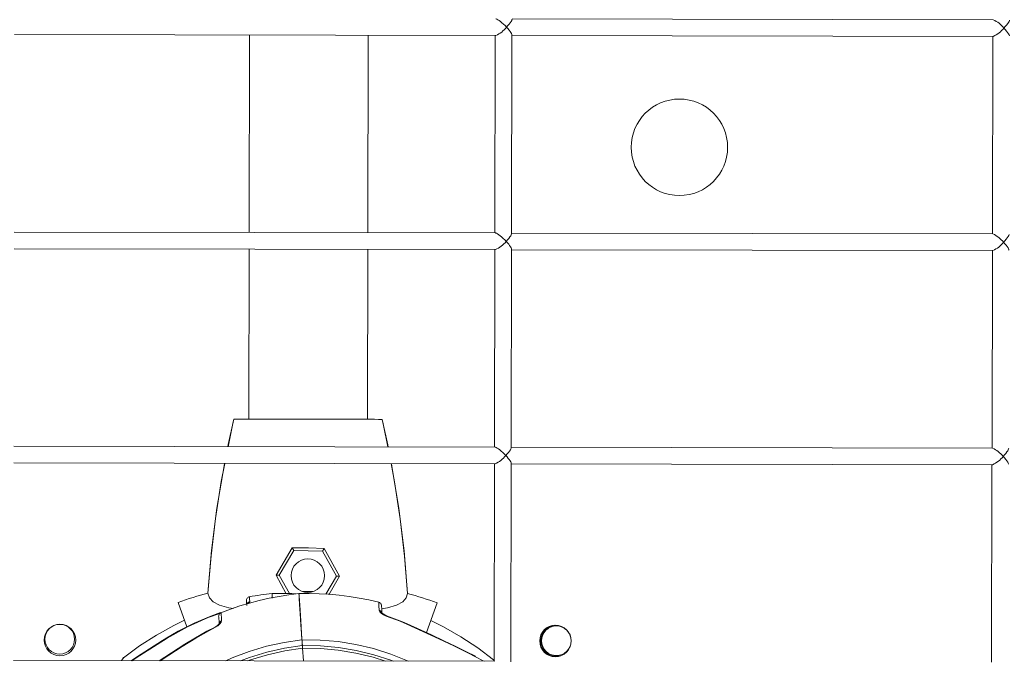
# Model space of a CAD drawing. Units: millimetres. Extents: x -12251.1 to -12205.8, y 20642.7 to 20660.6.
# Drawn here: x -12218.4 to -12218.2, y 20654.5 to 20654.7 of the extents above; entities that cross this region are included whole.
import ezdxf

# ---------------------------------------------------------------- set-up
doc = ezdxf.new("R2010")
doc.units = ezdxf.units.MM
doc.layers.get('0').update_dxf_attribs({"lineweight": 30})
doc.layers.add('midot', color=7, linetype='Continuous', lineweight=15)

# ---------------------------------------------------------------- blocks, each defined once
blk = doc.blocks.new('פיתוח ספארי')
at = {"layer": 'midot'}
for points in [[(-4.187655999345225, -0.1038900743697013), (-4.188041126049939, -0.1034662475685764), (-4.188461507859756, -0.1030598569304857), (-4.188864453504721, -0.1026887213884038), (-4.189267628815287, -0.1023703536811809), (-4.189635778688171, -0.1020873176275927), (-4.189951390408169, -0.1018572790599137), (-4.190232206352448, -0.1017153399807285), (-4.190442971426819, -0.1016440642197267), (-4.190513251964148, -0.1016261687254882)], [(-4.186169313652499, -0.1017857921069663), (-4.186187285704364, -0.1018736619262199), (-4.186258638021172, -0.1021020162661443), (-4.186418166378644, -0.1023827556564356), (-4.186648204940866, -0.1026983673764335), (-4.186931240996273, -0.1030665172438603), (-4.187267197978144, -0.1034696160058957), (-4.187655999345225, -0.1038900743697013)], [(-4.056746820775516, -0.1022083726638812), (-4.186168701209681, -0.1016450779134175)], [(-4.052402882460228, -0.1023679960489972), (-4.052420854515731, -0.1024558658646129), (-4.052509796105369, -0.1026841436541872), (-4.052669324459202, -0.1029648830444785), (-4.052881773750414, -0.1032805713148264), (-4.053182399075013, -0.1036486446319032), (-4.053518356065979, -0.1040517433903005), (-4.053889568154773, -0.1044722783080942)], [(-4.31995465403088, -0.1055481389230408), (-4.190532773596715, -0.1061114336735045)], [(-4.256791569954657, -0.1058230494199961), (-4.257022690757367, -0.1589250685865409)], [(-4.187655999345225, -0.1038900743697013), (-4.187305898080012, -0.1042785695171915), (-4.186973309530003, -0.1046493988251314), (-4.1867110015246, -0.1050023326424707), (-4.186483795510867, -0.1053375240771857), (-4.186309051097851, -0.1056021287440672), (-4.186222099946463, -0.1058311720880738), (-4.186187610393972, -0.105989628667885)], [(-4.053889568154773, -0.1044722783080942), (-4.053521954165262, -0.1048784392769448), (-4.053189518730505, -0.1052844471450953), (-4.052892108729793, -0.1056551233486971), (-4.05268249198889, -0.105990238225786), (-4.05252533685416, -0.1062547663423175), (-4.05243838570459, -0.1064838096826861), (-4.052421179207158, -0.1065718326062779)], [(-4.225115747143718, -0.15906394011472), (-4.224884626342828, -0.1059619209445373)], [(-4.190673487792083, -0.1061108212343242), (-4.190904608591154, -0.159212840400869)], [(-4.186419956085956, -0.1593730762215273), (-4.186187610393972, -0.105989628667885)], [(-4.186188222840428, -0.1061303428650717), (-4.056766342404444, -0.1066936376155354)], [(-4.056907056601631, -0.1066930251727172), (-4.057138177400702, -0.159795044335624)], [(-4.190763894399424, -0.1592134528400493), (-4.320185774831771, -0.1586501580895856)], [(-4.187906641778682, -0.1614773584879003), (-4.188291768483396, -0.1610535316867754), (-4.188712226845382, -0.1606647303196951), (-4.189115095939997, -0.1602760055102408), (-4.189518271250563, -0.1599576378030179), (-4.189886421125266, -0.1596746017457917), (-4.190202032839807, -0.1594445631853887), (-4.190482848785905, -0.1593026241025655), (-4.190693613858457, -0.1592313483379257), (-4.190763894399424, -0.1592134528400493)], [(-4.186419956085956, -0.1593730762215273), (-4.18643792813964, -0.159460946040781), (-4.18650928045281, -0.1596893003807054), (-4.186668808808463, -0.1599700397746346), (-4.186898847372504, -0.1602856514909945), (-4.18718195998008, -0.1606713906403456), (-4.187517840411601, -0.1610569001204567), (-4.187906641778682, -0.1614773584879003)], [(-4.187906641778682, -0.1614773584879003), (-4.187556540513469, -0.1618658536317525), (-4.187223951961641, -0.1622366829433304), (-4.186961643956238, -0.1625896167643077), (-4.186734437942505, -0.1629248081917467), (-4.186559693531308, -0.1631894128659042), (-4.186472742381738, -0.1634184562062728), (-4.186438252829248, -0.163576912786084)], [(-4.056997463205334, -0.1597956567857182), (-4.186419343641319, -0.1592323620279785)], [(-4.052653524893685, -0.1599552801635582), (-4.05267149694555, -0.1600431499828119), (-4.052760438538826, -0.1602714277723862), (-4.052919966892659, -0.1605521671626775), (-4.053132416182052, -0.1608678554330254), (-4.053433118064277, -0.1612535180283885), (-4.053768998495798, -0.1616390275121375), (-4.054140210586411, -0.1620595624262933)], [(-4.320205296464337, -0.1631354230412398), (-4.190783416031991, -0.1636987177917035)], [(-4.257042212389933, -0.1634103335418331), (-4.25724102680033, -0.2090896789450198)], [(-4.225334083190319, -0.209228550469561), (-4.225135268772647, -0.1635492050663743)], [(-4.190924130223721, -0.1636981053525233), (-4.191155251028249, -0.216800124519068)], [(-4.186670598519413, -0.2169603603470023), (-4.186438252829248, -0.163576912786084)], [(-4.186438865273885, -0.1637176269832707), (-4.05701698483972, -0.1642809217337344)], [(-4.054140210586411, -0.1620595624262933), (-4.053772596600538, -0.1624657234024198), (-4.053440161163962, -0.1628717312669323), (-4.05314275116325, -0.1632424074668961), (-4.052933134425984, -0.163577522343985), (-4.052775979287617, -0.1638420504568785), (-4.052689028136228, -0.1640710938008851), (-4.052671821638796, -0.1641591167317529)], [(-4.057157699033269, -0.1642803092909162), (-4.057388819837797, -0.217382328461099)], [(-4.261216202799915, -0.2090723774235812), (-4.26275881356014, -0.215943199917092), (-4.262866722421677, -0.2164880080890725)], [(-4.262813954599551, -0.2164882377546746), (-4.261502913512231, -0.2102848124632146), (-4.261216202799915, -0.2090723774235812)], [(-4.22137649646902, -0.2092457754370116), (-4.221693103405414, -0.2092443974397611), (-4.222396674378615, -0.2092413352256699), (-4.223469620112155, -0.2092366653414501), (-4.224859172782089, -0.2092306174672558), (-4.226582921668523, -0.2092231150345469), (-4.228570509663768, -0.2092144642738276), (-4.23082193677692, -0.2092046651778219), (-4.233249256632917, -0.2091941005346598), (-4.23585246922994, -0.2091827703334275), (-4.238543628203843, -0.209171057354979), (-4.241287554996234, -0.2091591147072904), (-4.244031481790444, -0.2091471720632399), (-4.246740230033538, -0.2091353825271653), (-4.24932585336137, -0.209124128883559), (-4.251770762490196, -0.2091134876827709), (-4.254004600328699, -0.2091037651443912), (-4.256009777604049, -0.2090950378260459), (-4.257715937212197, -0.209087611950963), (-4.259123079154961, -0.2090814875155047), (-4.260178435615671, -0.209076894188911), (-4.260882006587053, -0.2090738319784577), (-4.261216202799915, -0.2090723774235812)], [(-4.21982576816481, -0.2166753391902603), (-4.221100350403503, -0.2104606602551939), (-4.22137649646902, -0.2092457754370116)], [(-4.22137649646902, -0.2092457754370116), (-4.219876162767832, -0.2161298420178355), (-4.219773000340865, -0.2166755688522244)], [(-4.191014536829243, -0.2168007369582483), (-4.320436417265228, -0.2162374422005087)], [(-4.188157284212139, -0.2190646426060994), (-4.188542410915034, -0.2186408158049744), (-4.188962869282477, -0.2182520144342561), (-4.189365738373453, -0.2178632896284398), (-4.18976891368402, -0.2175449219139409), (-4.190137063556904, -0.2172618858639908), (-4.190452675269626, -0.2170318472963118), (-4.190733491219362, -0.2168899082171265), (-4.190944256290095, -0.2168186324561248), (-4.191014536829243, -0.2168007369582483)], [(-4.186670598519413, -0.2169603603470023), (-4.186688570569459, -0.21704823015898), (-4.186759922886267, -0.2172765845061804), (-4.186919451240101, -0.2175573238928337), (-4.187149489805961, -0.2178729356128315), (-4.187432602413537, -0.2182586747585447), (-4.187768482846877, -0.2186441842422937), (-4.188157284212139, -0.2190646426060994)], [(-4.05724810564061, -0.2173829409002792), (-4.186669986076595, -0.2168196461498155)], [(-4.188157284212139, -0.2190646426060994), (-4.187807182943288, -0.2194531377463136), (-4.187474594395098, -0.2198239670651674), (-4.187212286387876, -0.2201769008788688), (-4.186985080375962, -0.2205120923135837), (-4.186810335962946, -0.2207766969841032), (-4.186723384813376, -0.2210057403281098), (-4.186688895264524, -0.221164196904283)], [(-4.052904167327142, -0.2175425642817572), (-4.052922139377188, -0.2176304340973729), (-4.053011080972283, -0.2178587118869473), (-4.053170609326116, -0.2181394512808765), (-4.053383058617328, -0.2184551395512244), (-4.053683760499553, -0.2188408021465875), (-4.054019640929255, -0.2192263116266986), (-4.054390853021687, -0.2196468465517682)], [(-4.054390853021687, -0.2196468465517682), (-4.054023239033995, -0.2200530075242568), (-4.053690803597419, -0.2204590153814934), (-4.053393393598526, -0.2208296915850951), (-4.053183776859441, -0.2211648064585461), (-4.053026621719255, -0.2214293345750775), (-4.052939670567866, -0.2216583779190842), (-4.052922464072253, -0.2217464008426759)], [(-4.320455938895975, -0.2207227071558009), (-4.191034058463629, -0.2212860019135405)], [(-4.268332501571422, -0.2558473501048866), (-4.267315253906418, -0.2444009430691949), (-4.265858504051721, -0.233009217743529), (-4.263909177956521, -0.2216020466985356), (-4.263765707768471, -0.2209694452685653)], [(-4.263748118493822, -0.2209695218225534), (-4.264683890052765, -0.2258201806471334), (-4.266239821456111, -0.2357515368748864), (-4.267462015979618, -0.245789883301768), (-4.268332501571422, -0.2558473501048866)], [(-4.218948236806682, -0.221164508464426), (-4.218054723834939, -0.2260231290601951), (-4.216567710782329, -0.2359677293716231), (-4.215432942546613, -0.2460163342184387), (-4.214667625627044, -0.256080920684326)], [(-4.214667625627044, -0.256080920684326), (-4.215567608860511, -0.2446261691075051), (-4.216942732173266, -0.2332221183605725), (-4.218792689334805, -0.2217984113412967), (-4.218913058259204, -0.2211646615724021)], [(-4.191174772658997, -0.2212853894670843), (-4.191405893459887, -0.2743874086336291)], [(-4.18692124095287, -0.2745476444615633), (-4.186688895264524, -0.221164196904283)], [(-4.186689507707342, -0.2213049110978318), (-4.057267627271358, -0.2218682058519335)], [(-4.057408341464907, -0.2218675934091152), (-4.057639462267616, -0.274969612579298)], [(-4.245624386787313, -0.2437389971019002), (-4.250000937707227, -0.2510724045787356)], [(-4.249191907645582, -0.2510935154023173), (-4.245205459534191, -0.2444795839546714)], [(-4.237058946080651, -0.2438994045151048), (-4.241279912586833, -0.2437754955644778), (-4.245624386787313, -0.2437389971019002)], [(-4.245624386787313, -0.2437389971019002), (-4.245205459534191, -0.2444795839546714)], [(-4.245205459534191, -0.2444795839546714), (-4.237484227438472, -0.2446187274254044)], [(-4.237058946080651, -0.2438994045151048), (-4.237484227438472, -0.2446187274254044)], [(-4.237484227438472, -0.2446187274254044), (-4.233767032730611, -0.2513717257934331)], [(-4.232958002670784, -0.2513928366206528), (-4.237058946080651, -0.2438994045151048)], [(-4.250000937707227, -0.2510724045787356), (-4.247331673584995, -0.256114650012023)], [(-4.250000937707227, -0.2510724045787356), (-4.249191907645582, -0.2510935154023173)], [(-4.24645182709537, -0.2560305314145808), (-4.249191907645582, -0.2510935154023173)], [(-4.233767032730611, -0.2513717257934331), (-4.236655137186972, -0.2561962976978975)], [(-4.235846949231927, -0.256410890542611), (-4.232958002670784, -0.2513928366206528)], [(-4.232958002670784, -0.2513928366206528), (-4.233767032730611, -0.2513717257934331)], [(-4.268332501571422, -0.2558473501048866), (-4.269336315090186, -0.2561244148382684), (-4.270340128616226, -0.2564014795643743), (-4.271344018690797, -0.2566961335687665), (-4.272347985326633, -0.2570083768441691), (-4.273351951962468, -0.2573206201268476), (-4.274338329318198, -0.2576329399598762), (-4.275342372508021, -0.2579627725099272), (-4.276328902977184, -0.2583102708958904)], [(-4.276328902977184, -0.2583102708958904), (-4.275342372508021, -0.2579627725099272), (-4.274338329318198, -0.2576329399598762), (-4.273351951962468, -0.2573206201268476), (-4.272347985326633, -0.2570083768441691), (-4.271344018690797, -0.2566961335687665), (-4.270340128616226, -0.2564014795643743), (-4.269336315090186, -0.2561244148382684), (-4.268332501571422, -0.2558473501048866)], [(-4.261508187826621, -0.259993020346883), (-4.262773773469235, -0.259794026344025), (-4.26521569693432, -0.2590974034428655), (-4.266918028773944, -0.2582105138499173), (-4.267968485684833, -0.2570802069712954), (-4.268332501571422, -0.2558473501048866)], [(-4.243866203771177, -0.2560417850618251), (-4.24655881729268, -0.2563642682907812), (-4.24923422431857, -0.256774774454243), (-4.251892424848847, -0.2572733035376586), (-4.25455108470851, -0.2578773682726023), (-4.257157282969274, -0.2585520197717415), (-4.259763940563062, -0.2593322069151327), (-4.262318136552494, -0.2601829808154434), (-4.264855202600302, -0.2611393669249082)], [(-4.251112984788051, -0.256010244229401), (-4.251869706360594, -0.2560948987193115), (-4.252626427933137, -0.2561795532055839), (-4.253400815337955, -0.2562817204125167), (-4.254157613464486, -0.2563839641807135), (-4.254914411594655, -0.2564862079379964), (-4.255671286275174, -0.2566060409772035), (-4.256410571686501, -0.2567259505667607), (-4.257167522926466, -0.2568633728806162)], [(-4.251095778294257, -0.2560982671529928), (-4.251113214453653, -0.256063012049708), (-4.251063202627847, -0.2566964555880986), (-4.251030550407449, -0.2572770547558321)], [(-4.251030550407449, -0.2572770547558321), (-4.251047221014232, -0.2570659069097019), (-4.251096161069654, -0.2561862135225965), (-4.251095778294257, -0.2560982671529928)], [(-4.244974557715977, -0.2560897298899363), (-4.245748332677977, -0.2560511829033203), (-4.246504594917496, -0.2560303017453407), (-4.247278446433484, -0.256009344037011), (-4.248034708673003, -0.2559884628790314), (-4.248808636742979, -0.2559850944380742), (-4.249564975536487, -0.2559818025583809), (-4.250338980164088, -0.2559960233920719), (-4.251095395513403, -0.256010320783389)], [(-4.244974557715977, -0.2560897298899363), (-4.244798818084746, -0.2561256739936653), (-4.244746126820246, -0.2561434929339157)], [(-4.243866509990767, -0.2561121421567805), (-4.243866280325165, -0.2560593743328354), (-4.243833474993153, -0.2566047949512722), (-4.243751193722346, -0.257906784019724), (-4.243586631182552, -0.2605107621784555), (-4.243405474586325, -0.2633434774506895), (-4.243191589212074, -0.2667392026160087), (-4.243093479442905, -0.2684458215553605)], [(-4.243093479442905, -0.2684458215553605), (-4.243109307943087, -0.2680411916917365), (-4.243340017035734, -0.2644694972295838), (-4.243537844238745, -0.2614256341075816), (-4.243685659617768, -0.2590152145276079), (-4.24380120555179, -0.2572733404886094), (-4.24384968627237, -0.2562881114572519), (-4.243866509990767, -0.2561121421567805)], [(-4.222399728587334, -0.2584394541590882), (-4.22503544029496, -0.2578123462408257), (-4.227706789883086, -0.2572906208624772), (-4.230378522250248, -0.2568568418610084), (-4.233050637394626, -0.2565110092218674), (-4.235758313861879, -0.25625296985163), (-4.238448783837157, -0.2560829534013465), (-4.241157302414649, -0.2560183960449649), (-4.243866203771177, -0.2560417850618251)], [(-4.240152493670394, -0.2555126707447926), (-4.241489278520021, -0.2555068525398383), (-4.242843652640659, -0.2555009577699821)], [(-4.241489278520021, -0.2555068525398383), (-4.241490197184248, -0.2557179238283425)], [(-4.214667625627044, -0.256080920684326), (-4.21500702760386, -0.257275536783709), (-4.215926186638171, -0.2583093230823579), (-4.217618814409434, -0.2592342053030734), (-4.220066862311796, -0.2599447243446775), (-4.221633379504055, -0.2601841607538518)], [(-4.206692965954062, -0.2586133537915885), (-4.207676434205496, -0.2582572811988939), (-4.208659979016375, -0.2579187978881237), (-4.209661189654071, -0.2575978272907378), (-4.2106448110153, -0.2572769332437019), (-4.211646021652996, -0.256955962649954), (-4.212647308850137, -0.2566525813308544), (-4.213648672597628, -0.2563667892827652), (-4.214667625627044, -0.256080920684326)], [(-4.214667625627044, -0.256080920684326), (-4.213648672597628, -0.2563667892827652), (-4.212647308850137, -0.2566525813308544), (-4.211646021652996, -0.256955962649954), (-4.2106448110153, -0.2572769332437019), (-4.209661189654071, -0.2575978272907378), (-4.208659979016375, -0.2579187978881237), (-4.207676434205496, -0.2582572811988939), (-4.206692965954062, -0.2586133537915885)], [(-4.276328902977184, -0.2583102708958904), (-4.274000571944271, -0.2648989179215278)], [(-4.257898788486273, -0.2591820183188247), (-4.257948187874717, -0.2584078605832474), (-4.257981529091921, -0.257985564883711)], [(-4.257981222866874, -0.2579152077923936), (-4.257980457312442, -0.2577393150459102), (-4.257944513210532, -0.2575635754183168), (-4.257873390561144, -0.2573879888914234), (-4.257767165916448, -0.2572301447580685), (-4.257661094379728, -0.2571074791667343), (-4.257502331578507, -0.2570026325192885), (-4.257343645333094, -0.256915375150129), (-4.257185112201114, -0.2568632963266282)], [(-4.257808928228769, -0.2587426692371082), (-4.257791109288519, -0.2586899779744272), (-4.257684961199629, -0.2585497231048066), (-4.257561223834273, -0.258409544803726), (-4.257420126865327, -0.2583222108733025), (-4.257243851345265, -0.2582350300544931), (-4.257067805490806, -0.2582006170596287)], [(-4.257456989631464, -0.2587090218003141), (-4.257192078743174, -0.2584639202905237), (-4.257067805490806, -0.2582006170596287)], [(-4.257150316429033, -0.256951395811484), (-4.257150239873226, -0.2569338065331976), (-4.257134564481021, -0.2573736149461183), (-4.257067805490806, -0.2582006170596287)], [(-4.22230368581404, -0.2606209835066693), (-4.222385967084847, -0.2593189944309415), (-4.222417777191367, -0.2585449132493522), (-4.222435289913847, -0.2585272474170779)], [(-4.222399728587334, -0.2584394541590882), (-4.222224142064078, -0.2585105768084759), (-4.222083810645927, -0.2585991356245358), (-4.221961145058231, -0.2587052071539802), (-4.221856221856797, -0.2588463806823711), (-4.221768887928192, -0.258987477660412), (-4.221716809104691, -0.2591460107905732), (-4.221682396109827, -0.2593220566450327), (-4.221682472663815, -0.2593396459196811)], [(-4.221682855439212, -0.2594275922929228), (-4.221665342724009, -0.2594452581179212), (-4.221633456059863, -0.2602017500248621), (-4.221550945119816, -0.2614509712802828)], [(-4.206692965954062, -0.2586133537915885), (-4.20957726110646, -0.2666040716248972)], [(-4.264978174413045, -0.2611036524904193), (-4.267550189346366, -0.2620071176643251), (-4.272026209560863, -0.2639049034878553), (-4.276362740472905, -0.2660847301449394), (-4.279431159411615, -0.2678831047596759)], [(-4.265119807274459, -0.2613141113361053), (-4.268255444538227, -0.2623910194779455), (-4.273895112854007, -0.2649169665237423), (-4.279343442705795, -0.2679362553608371)], [(-4.265475114309083, -0.2621216868501506), (-4.265475037753276, -0.2621040975718643), (-4.265456682924196, -0.2619282813902828), (-4.265420738822286, -0.2617525417554134), (-4.265367281999715, -0.2615944679528184), (-4.265278723183656, -0.2614541365328478), (-4.265154985821937, -0.2613139582281292), (-4.265013812293546, -0.2612090350230574), (-4.264872791880407, -0.2611392903709202)], [(-4.2648379195507, -0.2612098005774897), (-4.264837842996712, -0.2611922113028413), (-4.264804654889303, -0.2616496855516743), (-4.264738125561053, -0.2625294554854918), (-4.264688726176246, -0.2633036132210691)], [(-4.22230368581404, -0.2606209835066693), (-4.222146990005058, -0.2609910472674528), (-4.221709172034025, -0.2614326930088282), (-4.221130410203841, -0.2618221833727148), (-4.220410627951424, -0.2621419290808262)], [(-4.22230368581404, -0.2606209835066693), (-4.222163124726649, -0.2606567744951462), (-4.222022716756328, -0.2607277440401958), (-4.221882385336357, -0.2608163028526178), (-4.221777309025128, -0.2609222978317121), (-4.221689821983091, -0.2610282162531803), (-4.221620077329135, -0.2611692366699572), (-4.221567845397658, -0.2612925912580977), (-4.221550945119816, -0.2614509712802828)], [(-4.220322222246978, -0.2620367762174283), (-4.220374990072742, -0.2620365465445502), (-4.220831469090626, -0.2618410740869876), (-4.221270052621549, -0.2615753210848197), (-4.221515383795122, -0.2613631780222931), (-4.221585358116499, -0.2612749254294613)], [(-4.220410627951424, -0.2621419290808262), (-4.220357553906069, -0.2620718016478349), (-4.220322298800966, -0.2620543654884386)], [(-4.214756068267889, -0.2642772928411432), (-4.21602004624765, -0.263708924074308), (-4.220339888077433, -0.2620542889344506)], [(-4.274626053724205, -0.2631196452166478), (-4.277499153315148, -0.2644967193591583), (-4.282224409034825, -0.2670794151017617), (-4.286757484176633, -0.2699619706290832), (-4.291080866029006, -0.2731620517479314)], [(-4.265325231934185, -0.2640571960218949), (-4.26536071670489, -0.2641274000088742), (-4.265502119898883, -0.2642850910306151), (-4.265819951722733, -0.2645651414277381), (-4.26631390595503, -0.2648971940870979), (-4.266543102408832, -0.2650193237859639)], [(-4.26636736277942, -0.2650552678896929), (-4.265714798855697, -0.2646535471285461), (-4.265132132693907, -0.264145984507195), (-4.264795946040977, -0.2636901179248525), (-4.264688726176246, -0.2633036132210691)], [(-4.265343510209277, -0.264215422939742), (-4.26537547343105, -0.2634765203074494), (-4.265442155869096, -0.2626319289156527), (-4.265457831255844, -0.262192120502732), (-4.265457907811651, -0.2622097097737424)], [(-4.264688726176246, -0.2633036132210691), (-4.264829746593023, -0.2633733578768442), (-4.264953177731513, -0.2634431790829694), (-4.265076761988894, -0.2635481788456673), (-4.265182833521976, -0.2636708444333635), (-4.265253726507581, -0.2637936631326738), (-4.265307106770706, -0.2639341476533446), (-4.265325308489992, -0.2640747852965433), (-4.265343510209277, -0.264215422939742)], [(-4.214844320867996, -0.2643472671661584), (-4.216670236955906, -0.2635653773286322), (-4.220410627951424, -0.2621419290808262)], [(-4.214755915159913, -0.2642421142918465), (-4.214791170263197, -0.2642595504548808), (-4.214844320867996, -0.2643472671661584)], [(-4.196396041599655, -0.2731695962429512), (-4.198291549231726, -0.2722115074466274), (-4.20225822757493, -0.2702417964756023), (-4.206295339576172, -0.2682893685523595), (-4.210560882473146, -0.2662831775887753), (-4.214844320867996, -0.2643472671661584)], [(-4.196448196975325, -0.2730286523838004), (-4.199010642483699, -0.2717334582703188), (-4.201853980488522, -0.2703139143413864), (-4.204943185557568, -0.2688053522761038), (-4.208295770407858, -0.2671901062240067), (-4.212017270690922, -0.2654677168720809), (-4.214755915159913, -0.2642421142918465)], [(-4.191404821682227, -0.2741411587958282), (-4.191580025428266, -0.2739820897695608), (-4.195840132890226, -0.27072706033141), (-4.200330125806431, -0.2677524640603224), (-4.204997389462733, -0.2650937091711967), (-4.208420025188389, -0.2634077998045541)], [(-4.177675005845231, -0.2718614985351451), (-4.178426980979566, -0.2708556180114101), (-4.178826328521609, -0.2696577865863219), (-4.17887366091054, -0.2684087184425152), (-4.178534182376097, -0.2671965130684839), (-4.177861196625599, -0.2661440657175262), (-4.176907777708038, -0.2653215038189956), (-4.175744742049574, -0.2648340567939158), (-4.175286961584789, -0.2647305115860945)], [(-4.266455156039228, -0.2650197065668181), (-4.268676227597098, -0.2661181848670822), (-4.271709314873078, -0.2678815340368601)], [(-4.26636736277942, -0.2650552678896929), (-4.268147860364479, -0.265962178054906), (-4.271621598170896, -0.2679346846343833)], [(-4.266472515648275, -0.264966862188885), (-4.266437413652966, -0.2649846045715094), (-4.26636736277942, -0.2650552678896929)], [(-4.279448672130457, -0.2678654389310395), (-4.280612626453149, -0.2685639572446235), (-4.284104872192984, -0.2707474585622549), (-4.287597424157866, -0.2730013169784797), (-4.289043955199304, -0.2739624495188764)], [(-4.279343442705795, -0.2679362553608371), (-4.28304729563024, -0.2702419629313226), (-4.286733712388013, -0.2725829256087309), (-4.288832883908981, -0.2739633681849227)], [(-4.271726751039751, -0.2678462789335754), (-4.274583869018898, -0.2695928043867752), (-4.278164443909191, -0.2718638692967943), (-4.281462977967749, -0.273995444906177)], [(-4.271621598170896, -0.2679346846343833), (-4.275290042876804, -0.2701877774998138), (-4.278941204529474, -0.2725113040141878), (-4.281216728128129, -0.2739965166801994)], [(-4.279343442705795, -0.2679362553608371), (-4.27941349358116, -0.2678655920390156), (-4.279448672130457, -0.2678654389310395)], [(-4.271726827593739, -0.2678638682082237), (-4.27169172559843, -0.2678816105944861), (-4.271621598170896, -0.2679346846343833)], [(-4.263574685986896, -0.2740733017599268), (-4.261829979390313, -0.2733069526766485), (-4.257284367631655, -0.2715853658155538), (-4.252634674779983, -0.2701984345039818), (-4.24789849010449, -0.2691460821770306), (-4.243093479442905, -0.2684458215553605)], [(-4.242994680676929, -0.2699941370301531), (-4.247799691336695, -0.2706943976518232), (-4.252535952562539, -0.2717643392461468), (-4.257185721971837, -0.2731688598396431), (-4.259669867087723, -0.2740902970654133)], [(-4.243093479442905, -0.2684458215553605), (-4.243076426058906, -0.2685690230355249), (-4.243060291337315, -0.2689032957969175), (-4.243044156615724, -0.2692375685692241), (-4.24301027950969, -0.2695367393389461), (-4.242993762012702, -0.2697830657416489), (-4.242994451009508, -0.269941369206208), (-4.242994680676929, -0.2699941370301531)], [(-4.242994680676929, -0.2699941370301531), (-4.242994604119303, -0.2699765477555047), (-4.242994221345725, -0.269888601382263), (-4.243010968506496, -0.2696950428107812), (-4.243027409451315, -0.2694311271407059), (-4.243043544171087, -0.2690968543756753), (-4.243059678894497, -0.2687625816070067), (-4.243076426058906, -0.2685690230355249), (-4.243093479442905, -0.2684458215553605)], [(-4.243093479442905, -0.2684458215553605), (-4.238221556677672, -0.2685373845051799), (-4.233386343574239, -0.2689805798327143), (-4.228605352840532, -0.2697577416984132), (-4.223878737597261, -0.2709040486588492), (-4.219241446720844, -0.2723665797857393), (-4.21474640114684, -0.2741802839518641), (-4.214500610638424, -0.2742868913737766)], [(-4.242944975070714, -0.270697937670775), (-4.242961798789111, -0.2705219683703035), (-4.242978239732111, -0.2702580527002283), (-4.242977703841461, -0.2701349277813279), (-4.242994757230917, -0.2700117263048014), (-4.242994680676929, -0.2699941370301531)], [(-4.218563733003975, -0.2742692070714838), (-4.219178362387538, -0.2740378670678183), (-4.223797834321886, -0.2725226446746092), (-4.228506783740158, -0.2713588249971508), (-4.233287621358613, -0.2705464845712413), (-4.238122757911697, -0.2700856999763346), (-4.242994680676929, -0.2699941370301531)], [(-4.242994680676929, -0.2699941370301531), (-4.242977321064245, -0.2700469814080861), (-4.242977703841461, -0.2701349277813279), (-4.242961033234678, -0.270346075627458), (-4.242944668847485, -0.2706275805758196), (-4.242944975070714, -0.270697937670775)], [(-4.242944975070714, -0.270697937670775), (-4.247697294462341, -0.2714160172254196), (-4.252380711312071, -0.272468599217973), (-4.256977636341617, -0.2738557602060609), (-4.257647100541362, -0.2740991009341087)], [(-4.24273139592151, -0.2741640199310496), (-4.242944975070714, -0.270697937670775)], [(-4.242944975070714, -0.270697937670775), (-4.24273139592151, -0.2741640199310496)], [(-4.220674445923578, -0.2742600204219343), (-4.223959200007812, -0.2732255266491848), (-4.228632970876788, -0.2720618600760645), (-4.233361040671298, -0.271249749326671), (-4.238143485958062, -0.2708067836720147), (-4.242944975070714, -0.270697937670775)], [(-4.173528606985201, -0.2729525113463751), (-4.17423279040122, -0.2730901633258327), (-4.175499065044278, -0.2730494727838959), (-4.176675709091796, -0.2726222009878256), (-4.177675005845231, -0.2718614985351451)], [(-4.191265179266338, -0.2743880210837233), (-4.320687059700504, -0.2738247263259836)], [(-4.29106320019855, -0.2731445390236331), (-4.291328723531478, -0.2735303547342482), (-4.291647167798146, -0.273951119321282)], [(-4.291293238758954, -0.2734601507436309), (-4.291275572932136, -0.2734426380266086), (-4.291080866029006, -0.2731620517479314)], [(-4.196694446818583, -0.273027580602502), (-4.1959046136908, -0.2734179896360729), (-4.194886732442683, -0.273950108075951)], [(-4.194044284606207, -0.2743759253244207), (-4.194360202547614, -0.274216243862611), (-4.196396041599655, -0.2731695962429512)]]:
    blk.add_lwpolyline(points, dxfattribs=at)
for centre, radius in [((-4.141247521769401, -0.1362990181842179), 0.01296380464585143), ((-4.241466195340763, -0.2512280751798244), 0.004489770012756128), ((-4.308180994737995, -0.2683741766049934), 0.004239626043016977), ((-4.308233567529896, -0.2681385037176369), 0.003989456220247447), ((-4.17492465250325, -0.2689541604413535), 0.004239626045219659), ((-4.174681013195368, -0.2688962554311729), 0.00398998804194991)]:
    blk.add_circle(centre, radius, dxfattribs=at)
for centre, radius, start, end in [((-4.060589135349801, -0.1099927271388879), 0.008680988183364479, 39.48855038688701, 63.72930681619604), ((-4.193544103050954, -0.09923814278954524), 0.007504014440427198, 293.659210024845, 321.6892893668168), ((-4.059777671884149, -0.0998203467024723), 0.007504014470974043, 293.659210108941, 321.6892893312033), ((-4.193794745495325, -0.1568254268895544), 0.007504014455796994, 293.6592100633841, 321.6892893458198), ((-4.060839777739602, -0.1675800111988792), 0.008680988117797378, 39.48855029071506, 63.72930690624565), ((-4.060028314299416, -0.1574076308424992), 0.007504014446361762, 293.6592100467702, 321.689289364733), ((-4.194045387937877, -0.2144127109968395), 0.007504014471167247, 293.6592101020305, 321.6892893243019), ((-4.060278956743787, -0.2149949149425083), 0.007504014469537628, 293.6592100897133, 321.6892893192561), ((-4.061090420202163, -0.225167295353458), 0.008680988159844446, 39.48855033824734, 63.72930683558576)]:
    blk.add_arc(centre, radius, start, end, dxfattribs=at)

msp = doc.modelspace()

# ---------------------------------------------------------------- block references
at = {"rotation": 0.1492617865786093}
msp.add_blockref('פיתוח ספארי', (-12214.11946383661, 20654.77344288388), dxfattribs=at)

doc.saveas('drawing.dxf')
